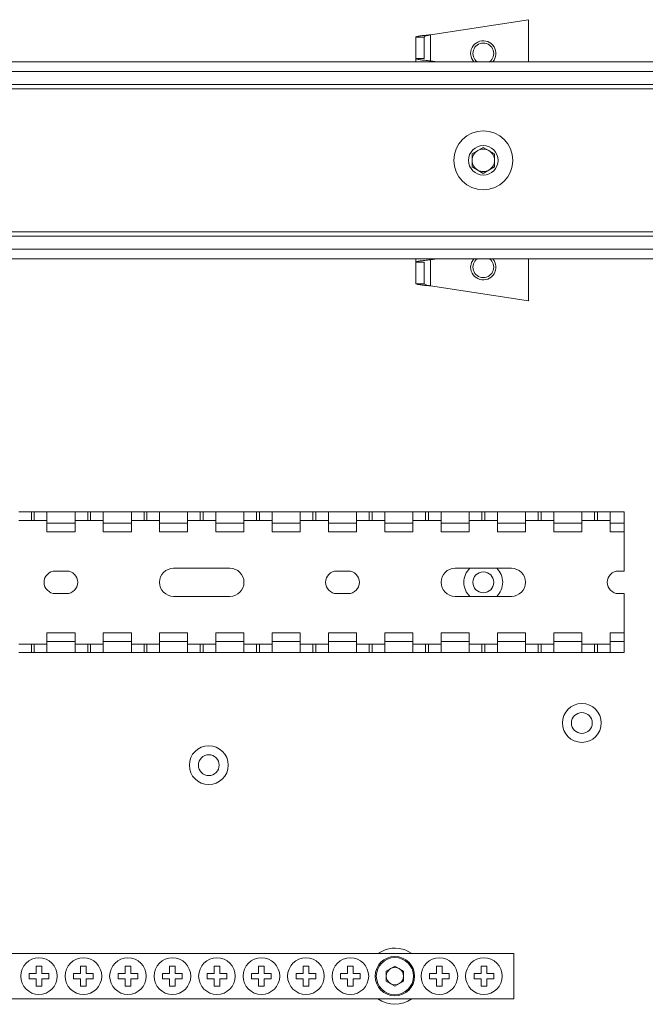
# Paper-space layout 'Sheet4' of a CAD drawing. Units: millimetres. Extents: x 86 to 5391, y 1199 to 5928.
# Drawn here: x 2382 to 2494, y 2275 to 2450 of the extents above; entities that cross this region are included whole.
import ezdxf

# ---------------------------------------------------------------- set-up
doc = ezdxf.new("R2010")
doc.units = ezdxf.units.MM

psp = doc.layouts.new('Sheet4')

# ---------------------------------------------------------------- linework, layer by layer
at = {"color": 7, "linetype": 'Continuous', "lineweight": 18}
for p, q in [((2455.38, 2447.54), (2472.78, 2450.23)), ((2472.78, 2450.23), (2472.78, 2442.73)), ((2452.78, 2443.31), (2452.78, 2447.14)), ((2452.78, 2447.14), (2454.28, 2447.14)), ((2454.28, 2443.31), (2454.28, 2447.14)), ((2452.78, 2443.31), (2452.78, 2442.73)), ((2452.78, 2443.31), (2454.28, 2443.31)), ((2589.78, 2442.73), (2039.78, 2442.73)), ((2456.58, 2442.73), (2455.38, 2442.91)), ((2589.78, 2441.03), (2039.78, 2441.03)), ((2589.78, 2438.73), (2039.78, 2438.73)), ((2039.78, 2437.93), (2589.78, 2437.93)), ((2462.78, 2426.38), (2464.78, 2427.54)), ((2464.78, 2427.54), (2466.78, 2426.38)), ((2462.78, 2424.07), (2462.78, 2426.38)), ((2466.78, 2426.38), (2466.78, 2424.07)), ((2464.78, 2422.92), (2462.78, 2424.07)), ((2466.78, 2424.07), (2464.78, 2422.92)), ((2589.78, 2412.53), (2039.78, 2412.53)), ((2039.78, 2411.73), (2589.78, 2411.73)), ((2039.78, 2409.43), (2589.78, 2409.43)), ((2039.78, 2407.73), (2589.78, 2407.73)), ((2452.78, 2407.73), (2452.78, 2407.14)), ((2454.28, 2407.14), (2452.78, 2407.14)), ((2452.78, 2403.31), (2452.78, 2407.14)), ((2454.28, 2403.31), (2454.28, 2407.14)), ((2455.38, 2407.54), (2456.58, 2407.73)), ((2472.78, 2407.73), (2472.78, 2400.23)), ((2454.28, 2403.31), (2452.78, 2403.31)), ((2472.78, 2400.23), (2455.38, 2402.91)), ((2382.28, 2362.73), (2384.53, 2362.73)), ((2384.53, 2362.73), (2384.53, 2361.23)), ((2384.53, 2362.73), (2385.03, 2362.73)), ((2385.03, 2362.73), (2385.03, 2361.23)), ((2385.03, 2362.73), (2387.28, 2362.73)), ((2387.28, 2362.73), (2392.28, 2362.73)), ((2387.28, 2362.73), (2387.28, 2360.73)), ((2392.28, 2360.73), (2392.28, 2362.73)), ((2392.28, 2362.73), (2394.53, 2362.73)), ((2394.53, 2362.73), (2394.53, 2361.23)), ((2394.53, 2362.73), (2395.03, 2362.73)), ((2395.03, 2362.73), (2395.03, 2361.23)), ((2395.03, 2362.73), (2397.28, 2362.73)), ((2397.28, 2362.73), (2402.28, 2362.73)), ((2397.28, 2362.73), (2397.28, 2360.73)), ((2402.28, 2360.73), (2402.28, 2362.73)), ((2402.28, 2362.73), (2404.53, 2362.73)), ((2404.53, 2362.73), (2404.53, 2361.23)), ((2404.53, 2362.73), (2405.03, 2362.73)), ((2405.03, 2362.73), (2405.03, 2361.23)), ((2405.03, 2362.73), (2407.28, 2362.73)), ((2407.28, 2362.73), (2412.28, 2362.73)), ((2407.28, 2362.73), (2407.28, 2360.73)), ((2412.28, 2360.73), (2412.28, 2362.73)), ((2412.28, 2362.73), (2414.53, 2362.73)), ((2414.53, 2362.73), (2414.53, 2361.23)), ((2414.53, 2362.73), (2415.03, 2362.73)), ((2415.03, 2362.73), (2415.03, 2361.23)), ((2415.03, 2362.73), (2417.28, 2362.73)), ((2417.28, 2362.73), (2422.28, 2362.73)), ((2417.28, 2362.73), (2417.28, 2360.73)), ((2422.28, 2360.73), (2422.28, 2362.73)), ((2422.28, 2362.73), (2424.53, 2362.73)), ((2424.53, 2362.73), (2424.53, 2361.23)), ((2424.53, 2362.73), (2425.03, 2362.73)), ((2425.03, 2362.73), (2425.03, 2361.23)), ((2425.03, 2362.73), (2427.28, 2362.73)), ((2427.28, 2362.73), (2432.28, 2362.73)), ((2427.28, 2362.73), (2427.28, 2360.73)), ((2432.28, 2360.73), (2432.28, 2362.73)), ((2432.28, 2362.73), (2434.53, 2362.73)), ((2434.53, 2362.73), (2434.53, 2361.23)), ((2434.53, 2362.73), (2435.03, 2362.73)), ((2435.03, 2362.73), (2435.03, 2361.23)), ((2435.03, 2362.73), (2437.28, 2362.73)), ((2437.28, 2362.73), (2442.28, 2362.73)), ((2437.28, 2362.73), (2437.28, 2360.73)), ((2442.28, 2360.73), (2442.28, 2362.73)), ((2442.28, 2362.73), (2444.53, 2362.73)), ((2444.53, 2362.73), (2444.53, 2361.23)), ((2444.53, 2362.73), (2445.03, 2362.73)), ((2445.03, 2362.73), (2445.03, 2361.23)), ((2445.03, 2362.73), (2447.28, 2362.73)), ((2447.28, 2362.73), (2452.28, 2362.73)), ((2447.28, 2362.73), (2447.28, 2360.73)), ((2452.28, 2360.73), (2452.28, 2362.73)), ((2452.28, 2362.73), (2454.53, 2362.73)), ((2454.53, 2362.73), (2454.53, 2361.23)), ((2454.53, 2362.73), (2455.03, 2362.73)), ((2455.03, 2362.73), (2455.03, 2361.23)), ((2455.03, 2362.73), (2457.28, 2362.73)), ((2457.28, 2362.73), (2462.28, 2362.73)), ((2457.28, 2362.73), (2457.28, 2360.73)), ((2462.28, 2360.73), (2462.28, 2362.73)), ((2462.28, 2362.73), (2464.53, 2362.73)), ((2464.53, 2362.73), (2464.53, 2361.23)), ((2464.53, 2362.73), (2465.03, 2362.73)), ((2465.03, 2362.73), (2465.03, 2361.23)), ((2465.03, 2362.73), (2467.28, 2362.73)), ((2467.28, 2362.73), (2472.28, 2362.73)), ((2467.28, 2362.73), (2467.28, 2360.73)), ((2472.28, 2360.73), (2472.28, 2362.73)), ((2472.28, 2362.73), (2474.53, 2362.73)), ((2474.53, 2362.73), (2474.53, 2361.23)), ((2474.53, 2362.73), (2475.03, 2362.73)), ((2475.03, 2362.73), (2475.03, 2361.23)), ((2475.03, 2362.73), (2477.28, 2362.73)), ((2477.28, 2362.73), (2482.28, 2362.73)), ((2477.28, 2362.73), (2477.28, 2360.73)), ((2482.28, 2360.73), (2482.28, 2362.73)), ((2482.28, 2362.73), (2484.53, 2362.73)), ((2484.53, 2362.73), (2484.53, 2361.23)), ((2484.53, 2362.73), (2485.03, 2362.73)), ((2485.03, 2362.73), (2485.03, 2361.23)), ((2485.03, 2362.73), (2487.28, 2362.73)), ((2487.28, 2362.73), (2489.78, 2362.73)), ((2487.28, 2362.73), (2487.28, 2360.73)), ((2489.78, 2360.73), (2489.78, 2362.73)), ((2382.28, 2361.23), (2384.53, 2361.23)), ((2384.53, 2361.23), (2385.03, 2361.23)), ((2385.03, 2361.23), (2387.28, 2361.23)), ((2392.28, 2361.23), (2394.53, 2361.23)), ((2394.53, 2361.23), (2395.03, 2361.23)), ((2395.03, 2361.23), (2397.28, 2361.23)), ((2402.28, 2361.23), (2404.53, 2361.23)), ((2404.53, 2361.23), (2405.03, 2361.23)), ((2405.03, 2361.23), (2407.28, 2361.23)), ((2412.28, 2361.23), (2414.53, 2361.23)), ((2414.53, 2361.23), (2415.03, 2361.23)), ((2415.03, 2361.23), (2417.28, 2361.23)), ((2422.28, 2361.23), (2424.53, 2361.23)), ((2424.53, 2361.23), (2425.03, 2361.23)), ((2425.03, 2361.23), (2427.28, 2361.23)), ((2432.28, 2361.23), (2434.53, 2361.23)), ((2434.53, 2361.23), (2435.03, 2361.23)), ((2435.03, 2361.23), (2437.28, 2361.23)), ((2442.28, 2361.23), (2444.53, 2361.23)), ((2444.53, 2361.23), (2445.03, 2361.23)), ((2445.03, 2361.23), (2447.28, 2361.23)), ((2452.28, 2361.23), (2454.53, 2361.23)), ((2454.53, 2361.23), (2455.03, 2361.23)), ((2455.03, 2361.23), (2457.28, 2361.23)), ((2462.28, 2361.23), (2464.53, 2361.23)), ((2464.53, 2361.23), (2465.03, 2361.23)), ((2465.03, 2361.23), (2467.28, 2361.23)), ((2472.28, 2361.23), (2474.53, 2361.23)), ((2474.53, 2361.23), (2475.03, 2361.23)), ((2475.03, 2361.23), (2477.28, 2361.23)), ((2482.28, 2361.23), (2484.53, 2361.23)), ((2484.53, 2361.23), (2485.03, 2361.23)), ((2485.03, 2361.23), (2487.28, 2361.23)), ((2387.28, 2360.73), (2392.28, 2360.73)), ((2387.28, 2359.23), (2387.28, 2360.73)), ((2387.28, 2359.23), (2392.28, 2359.23)), ((2392.28, 2359.23), (2392.28, 2360.73)), ((2397.28, 2360.73), (2402.28, 2360.73)), ((2397.28, 2359.23), (2397.28, 2360.73)), ((2397.28, 2359.23), (2402.28, 2359.23)), ((2402.28, 2359.23), (2402.28, 2360.73)), ((2407.28, 2360.73), (2412.28, 2360.73)), ((2407.28, 2359.23), (2407.28, 2360.73)), ((2407.28, 2359.23), (2412.28, 2359.23)), ((2412.28, 2359.23), (2412.28, 2360.73)), ((2417.28, 2360.73), (2422.28, 2360.73)), ((2417.28, 2359.23), (2417.28, 2360.73)), ((2417.28, 2359.23), (2422.28, 2359.23)), ((2422.28, 2359.23), (2422.28, 2360.73)), ((2427.28, 2359.23), (2427.28, 2360.73)), ((2427.28, 2360.73), (2432.28, 2360.73)), ((2427.28, 2359.23), (2432.28, 2359.23)), ((2432.28, 2359.23), (2432.28, 2360.73)), ((2437.28, 2359.23), (2437.28, 2360.73)), ((2437.28, 2360.73), (2442.28, 2360.73)), ((2437.28, 2359.23), (2442.28, 2359.23)), ((2442.28, 2359.23), (2442.28, 2360.73)), ((2447.28, 2359.23), (2447.28, 2360.73)), ((2447.28, 2360.73), (2452.28, 2360.73)), ((2447.28, 2359.23), (2452.28, 2359.23)), ((2452.28, 2359.23), (2452.28, 2360.73)), ((2457.28, 2359.23), (2457.28, 2360.73)), ((2457.28, 2360.73), (2462.28, 2360.73)), ((2457.28, 2359.23), (2462.28, 2359.23)), ((2462.28, 2359.23), (2462.28, 2360.73)), ((2467.28, 2359.23), (2467.28, 2360.73)), ((2467.28, 2360.73), (2472.28, 2360.73)), ((2467.28, 2359.23), (2472.28, 2359.23)), ((2472.28, 2359.23), (2472.28, 2360.73)), ((2477.28, 2360.73), (2482.28, 2360.73)), ((2477.28, 2359.23), (2477.28, 2360.73)), ((2477.28, 2359.23), (2482.28, 2359.23)), ((2482.28, 2359.23), (2482.28, 2360.73)), ((2487.28, 2360.73), (2489.78, 2360.73)), ((2487.28, 2359.23), (2487.28, 2360.73)), ((2487.28, 2359.23), (2489.78, 2359.23)), ((2489.78, 2359.23), (2489.78, 2360.73)), ((2489.78, 2359.23), (2489.78, 2352.23)), ((2390.78, 2352.23), (2388.78, 2352.23)), ((2419.78, 2352.73), (2409.78, 2352.73)), ((2440.78, 2352.23), (2438.78, 2352.23)), ((2469.78, 2352.73), (2459.78, 2352.73)), ((2489.78, 2352.23), (2488.78, 2352.23)), ((2388.78, 2348.23), (2390.78, 2348.23)), ((2409.78, 2347.73), (2419.78, 2347.73)), ((2438.78, 2348.23), (2440.78, 2348.23)), ((2459.78, 2347.73), (2469.78, 2347.73)), ((2488.78, 2348.23), (2489.78, 2348.23)), ((2489.78, 2348.23), (2489.78, 2341.23)), ((2387.28, 2341.23), (2392.28, 2341.23)), ((2387.28, 2339.73), (2387.28, 2341.23)), ((2392.28, 2339.73), (2392.28, 2341.23)), ((2397.28, 2339.73), (2397.28, 2341.23)), ((2397.28, 2341.23), (2402.28, 2341.23)), ((2402.28, 2339.73), (2402.28, 2341.23)), ((2407.28, 2339.73), (2407.28, 2341.23)), ((2407.28, 2341.23), (2412.28, 2341.23)), ((2412.28, 2339.73), (2412.28, 2341.23)), ((2417.28, 2339.73), (2417.28, 2341.23)), ((2417.28, 2341.23), (2422.28, 2341.23)), ((2422.28, 2339.73), (2422.28, 2341.23)), ((2427.28, 2339.73), (2427.28, 2341.23)), ((2427.28, 2341.23), (2432.28, 2341.23)), ((2432.28, 2339.73), (2432.28, 2341.23)), ((2437.28, 2339.73), (2437.28, 2341.23)), ((2437.28, 2341.23), (2442.28, 2341.23)), ((2442.28, 2339.73), (2442.28, 2341.23)), ((2447.28, 2339.73), (2447.28, 2341.23)), ((2447.28, 2341.23), (2452.28, 2341.23)), ((2452.28, 2339.73), (2452.28, 2341.23)), ((2457.28, 2339.73), (2457.28, 2341.23)), ((2457.28, 2341.23), (2462.28, 2341.23)), ((2462.28, 2339.73), (2462.28, 2341.23)), ((2467.28, 2339.73), (2467.28, 2341.23)), ((2467.28, 2341.23), (2472.28, 2341.23)), ((2472.28, 2339.73), (2472.28, 2341.23)), ((2477.28, 2339.73), (2477.28, 2341.23)), ((2477.28, 2341.23), (2482.28, 2341.23)), ((2482.28, 2339.73), (2482.28, 2341.23)), ((2487.28, 2339.73), (2487.28, 2341.23)), ((2487.28, 2341.23), (2489.78, 2341.23)), ((2489.78, 2339.73), (2489.78, 2341.23)), ((2384.53, 2339.23), (2382.28, 2339.23)), ((2384.53, 2339.23), (2384.53, 2337.73)), ((2385.03, 2339.23), (2384.53, 2339.23)), ((2385.03, 2339.23), (2385.03, 2337.73)), ((2387.28, 2339.23), (2385.03, 2339.23)), ((2387.28, 2339.73), (2392.28, 2339.73)), ((2387.28, 2339.73), (2387.28, 2337.73)), ((2392.28, 2337.73), (2392.28, 2339.73)), ((2394.53, 2339.23), (2392.28, 2339.23)), ((2394.53, 2339.23), (2394.53, 2337.73)), ((2395.03, 2339.23), (2394.53, 2339.23)), ((2395.03, 2339.23), (2395.03, 2337.73)), ((2397.28, 2339.23), (2395.03, 2339.23)), ((2397.28, 2339.73), (2402.28, 2339.73)), ((2397.28, 2339.73), (2397.28, 2337.73)), ((2402.28, 2337.73), (2402.28, 2339.73)), ((2404.53, 2339.23), (2402.28, 2339.23)), ((2404.53, 2339.23), (2404.53, 2337.73)), ((2405.03, 2339.23), (2404.53, 2339.23)), ((2405.03, 2339.23), (2405.03, 2337.73)), ((2407.28, 2339.23), (2405.03, 2339.23)), ((2407.28, 2339.73), (2412.28, 2339.73)), ((2407.28, 2339.73), (2407.28, 2337.73)), ((2412.28, 2337.73), (2412.28, 2339.73)), ((2414.53, 2339.23), (2412.28, 2339.23)), ((2414.53, 2339.23), (2414.53, 2337.73)), ((2415.03, 2339.23), (2414.53, 2339.23)), ((2415.03, 2339.23), (2415.03, 2337.73)), ((2417.28, 2339.23), (2415.03, 2339.23)), ((2417.28, 2339.73), (2422.28, 2339.73)), ((2417.28, 2339.73), (2417.28, 2337.73)), ((2422.28, 2337.73), (2422.28, 2339.73)), ((2424.53, 2339.23), (2422.28, 2339.23)), ((2424.53, 2339.23), (2424.53, 2337.73)), ((2425.03, 2339.23), (2424.53, 2339.23)), ((2425.03, 2339.23), (2425.03, 2337.73)), ((2427.28, 2339.23), (2425.03, 2339.23)), ((2427.28, 2339.73), (2432.28, 2339.73)), ((2427.28, 2339.73), (2427.28, 2337.73)), ((2432.28, 2337.73), (2432.28, 2339.73)), ((2434.53, 2339.23), (2432.28, 2339.23)), ((2434.53, 2339.23), (2434.53, 2337.73)), ((2435.03, 2339.23), (2434.53, 2339.23)), ((2435.03, 2339.23), (2435.03, 2337.73)), ((2437.28, 2339.23), (2435.03, 2339.23)), ((2437.28, 2339.73), (2442.28, 2339.73)), ((2437.28, 2339.73), (2437.28, 2337.73)), ((2442.28, 2337.73), (2442.28, 2339.73)), ((2444.53, 2339.23), (2442.28, 2339.23)), ((2444.53, 2339.23), (2444.53, 2337.73)), ((2445.03, 2339.23), (2444.53, 2339.23)), ((2445.03, 2339.23), (2445.03, 2337.73)), ((2447.28, 2339.23), (2445.03, 2339.23)), ((2447.28, 2339.73), (2452.28, 2339.73)), ((2447.28, 2339.73), (2447.28, 2337.73)), ((2452.28, 2337.73), (2452.28, 2339.73)), ((2454.53, 2339.23), (2452.28, 2339.23)), ((2454.53, 2339.23), (2454.53, 2337.73)), ((2455.03, 2339.23), (2454.53, 2339.23)), ((2455.03, 2339.23), (2455.03, 2337.73)), ((2457.28, 2339.23), (2455.03, 2339.23)), ((2457.28, 2339.73), (2462.28, 2339.73)), ((2457.28, 2339.73), (2457.28, 2337.73)), ((2462.28, 2337.73), (2462.28, 2339.73)), ((2464.53, 2339.23), (2462.28, 2339.23)), ((2464.53, 2339.23), (2464.53, 2337.73)), ((2465.03, 2339.23), (2464.53, 2339.23)), ((2465.03, 2339.23), (2465.03, 2337.73)), ((2467.28, 2339.23), (2465.03, 2339.23)), ((2467.28, 2339.73), (2472.28, 2339.73)), ((2467.28, 2339.73), (2467.28, 2337.73)), ((2472.28, 2337.73), (2472.28, 2339.73)), ((2474.53, 2339.23), (2472.28, 2339.23)), ((2474.53, 2339.23), (2474.53, 2337.73)), ((2475.03, 2339.23), (2474.53, 2339.23)), ((2475.03, 2339.23), (2475.03, 2337.73)), ((2477.28, 2339.23), (2475.03, 2339.23)), ((2477.28, 2339.73), (2482.28, 2339.73)), ((2477.28, 2339.73), (2477.28, 2337.73)), ((2482.28, 2337.73), (2482.28, 2339.73)), ((2484.53, 2339.23), (2482.28, 2339.23)), ((2484.53, 2339.23), (2484.53, 2337.73)), ((2485.03, 2339.23), (2484.53, 2339.23)), ((2485.03, 2339.23), (2485.03, 2337.73)), ((2487.28, 2339.23), (2485.03, 2339.23)), ((2487.28, 2339.73), (2489.78, 2339.73)), ((2487.28, 2339.73), (2487.28, 2337.73)), ((2489.78, 2337.73), (2489.78, 2339.73)), ((2382.28, 2337.73), (2384.53, 2337.73)), ((2384.53, 2337.73), (2385.03, 2337.73)), ((2385.03, 2337.73), (2387.28, 2337.73)), ((2387.28, 2337.73), (2392.28, 2337.73)), ((2392.28, 2337.73), (2394.53, 2337.73)), ((2394.53, 2337.73), (2395.03, 2337.73)), ((2395.03, 2337.73), (2397.28, 2337.73)), ((2397.28, 2337.73), (2402.28, 2337.73)), ((2402.28, 2337.73), (2404.53, 2337.73)), ((2404.53, 2337.73), (2405.03, 2337.73)), ((2405.03, 2337.73), (2407.28, 2337.73)), ((2407.28, 2337.73), (2412.28, 2337.73)), ((2412.28, 2337.73), (2414.53, 2337.73)), ((2414.53, 2337.73), (2415.03, 2337.73)), ((2415.03, 2337.73), (2417.28, 2337.73)), ((2417.28, 2337.73), (2422.28, 2337.73)), ((2422.28, 2337.73), (2424.53, 2337.73)), ((2424.53, 2337.73), (2425.03, 2337.73)), ((2425.03, 2337.73), (2427.28, 2337.73)), ((2427.28, 2337.73), (2432.28, 2337.73)), ((2432.28, 2337.73), (2434.53, 2337.73)), ((2434.53, 2337.73), (2435.03, 2337.73)), ((2435.03, 2337.73), (2437.28, 2337.73)), ((2437.28, 2337.73), (2442.28, 2337.73)), ((2442.28, 2337.73), (2444.53, 2337.73)), ((2444.53, 2337.73), (2445.03, 2337.73)), ((2445.03, 2337.73), (2447.28, 2337.73)), ((2447.28, 2337.73), (2452.28, 2337.73)), ((2452.28, 2337.73), (2454.53, 2337.73)), ((2454.53, 2337.73), (2455.03, 2337.73)), ((2455.03, 2337.73), (2457.28, 2337.73)), ((2457.28, 2337.73), (2462.28, 2337.73)), ((2462.28, 2337.73), (2464.53, 2337.73)), ((2464.53, 2337.73), (2465.03, 2337.73)), ((2465.03, 2337.73), (2467.28, 2337.73)), ((2467.28, 2337.73), (2472.28, 2337.73)), ((2472.28, 2337.73), (2474.53, 2337.73)), ((2474.53, 2337.73), (2475.03, 2337.73)), ((2475.03, 2337.73), (2477.28, 2337.73)), ((2477.28, 2337.73), (2482.28, 2337.73)), ((2482.28, 2337.73), (2484.53, 2337.73)), ((2484.53, 2337.73), (2485.03, 2337.73)), ((2485.03, 2337.73), (2487.28, 2337.73)), ((2487.28, 2337.73), (2489.78, 2337.73)), ((2246.23, 2284.23), (2470.23, 2284.23)), ((2470.23, 2284.23), (2470.23, 2276.23)), ((2449.08, 2282), (2447.55, 2281.11)), ((2449.08, 2282), (2450.62, 2281.11)), ((2385.38, 2280.73), (2384.13, 2280.73)), ((2384.13, 2280.73), (2384.13, 2279.73)), ((2386.38, 2281.98), (2385.38, 2281.98)), ((2385.38, 2281.98), (2385.38, 2280.73)), ((2386.38, 2280.73), (2386.38, 2281.98)), ((2387.63, 2280.73), (2386.38, 2280.73)), ((2387.63, 2279.73), (2387.63, 2280.73)), ((2393.28, 2280.73), (2392.03, 2280.73)), ((2392.03, 2280.73), (2392.03, 2279.73)), ((2394.28, 2281.98), (2393.28, 2281.98)), ((2393.28, 2281.98), (2393.28, 2280.73)), ((2394.28, 2280.73), (2394.28, 2281.98)), ((2395.53, 2280.73), (2394.28, 2280.73)), ((2395.53, 2279.73), (2395.53, 2280.73)), ((2401.18, 2280.73), (2399.93, 2280.73)), ((2399.93, 2280.73), (2399.93, 2279.73)), ((2402.18, 2281.98), (2401.18, 2281.98)), ((2401.18, 2281.98), (2401.18, 2280.73)), ((2402.18, 2280.73), (2402.18, 2281.98)), ((2403.43, 2280.73), (2402.18, 2280.73)), ((2403.43, 2279.73), (2403.43, 2280.73)), ((2409.08, 2280.73), (2407.83, 2280.73)), ((2407.83, 2280.73), (2407.83, 2279.73)), ((2410.08, 2281.98), (2409.08, 2281.98)), ((2409.08, 2281.98), (2409.08, 2280.73)), ((2410.08, 2280.73), (2410.08, 2281.98)), ((2411.33, 2280.73), (2410.08, 2280.73)), ((2411.33, 2279.73), (2411.33, 2280.73)), ((2416.98, 2280.73), (2415.73, 2280.73)), ((2415.73, 2280.73), (2415.73, 2279.73)), ((2417.98, 2281.98), (2416.98, 2281.98)), ((2416.98, 2281.98), (2416.98, 2280.73)), ((2417.98, 2280.73), (2417.98, 2281.98)), ((2419.23, 2280.73), (2417.98, 2280.73)), ((2419.23, 2279.73), (2419.23, 2280.73)), ((2424.88, 2280.73), (2423.63, 2280.73)), ((2423.63, 2280.73), (2423.63, 2279.73)), ((2425.88, 2281.98), (2424.88, 2281.98)), ((2424.88, 2281.98), (2424.88, 2280.73)), ((2425.88, 2280.73), (2425.88, 2281.98)), ((2427.13, 2280.73), (2425.88, 2280.73)), ((2427.13, 2279.73), (2427.13, 2280.73)), ((2432.78, 2280.73), (2431.53, 2280.73)), ((2431.53, 2280.73), (2431.53, 2279.73)), ((2433.78, 2281.98), (2432.78, 2281.98)), ((2432.78, 2281.98), (2432.78, 2280.73)), ((2433.78, 2280.73), (2433.78, 2281.98)), ((2435.03, 2280.73), (2433.78, 2280.73)), ((2435.03, 2279.73), (2435.03, 2280.73)), ((2440.68, 2280.73), (2439.43, 2280.73)), ((2439.43, 2280.73), (2439.43, 2279.73)), ((2441.68, 2281.98), (2440.68, 2281.98)), ((2440.68, 2281.98), (2440.68, 2280.73)), ((2441.68, 2280.73), (2441.68, 2281.98)), ((2442.93, 2280.73), (2441.68, 2280.73)), ((2442.93, 2279.73), (2442.93, 2280.73)), ((2447.55, 2281.11), (2447.55, 2279.34)), ((2450.62, 2279.34), (2450.62, 2281.11)), ((2456.48, 2280.73), (2455.23, 2280.73)), ((2455.23, 2280.73), (2455.23, 2279.73)), ((2457.48, 2281.98), (2456.48, 2281.98)), ((2456.48, 2281.98), (2456.48, 2280.73)), ((2457.48, 2280.73), (2457.48, 2281.98)), ((2458.73, 2280.73), (2457.48, 2280.73)), ((2458.73, 2279.73), (2458.73, 2280.73)), ((2464.38, 2280.73), (2463.13, 2280.73)), ((2463.13, 2280.73), (2463.13, 2279.73)), ((2465.38, 2281.98), (2464.38, 2281.98)), ((2464.38, 2281.98), (2464.38, 2280.73)), ((2465.38, 2280.73), (2465.38, 2281.98)), ((2466.63, 2280.73), (2465.38, 2280.73)), ((2466.63, 2279.73), (2466.63, 2280.73)), ((2384.13, 2279.73), (2385.38, 2279.73)), ((2385.38, 2279.73), (2385.38, 2278.48)), ((2386.38, 2278.48), (2386.38, 2279.73)), ((2386.38, 2279.73), (2387.63, 2279.73)), ((2392.03, 2279.73), (2393.28, 2279.73)), ((2393.28, 2279.73), (2393.28, 2278.48)), ((2394.28, 2278.48), (2394.28, 2279.73)), ((2394.28, 2279.73), (2395.53, 2279.73)), ((2399.93, 2279.73), (2401.18, 2279.73)), ((2401.18, 2279.73), (2401.18, 2278.48)), ((2402.18, 2278.48), (2402.18, 2279.73)), ((2402.18, 2279.73), (2403.43, 2279.73)), ((2407.83, 2279.73), (2409.08, 2279.73)), ((2409.08, 2279.73), (2409.08, 2278.48)), ((2410.08, 2278.48), (2410.08, 2279.73)), ((2410.08, 2279.73), (2411.33, 2279.73)), ((2415.73, 2279.73), (2416.98, 2279.73)), ((2416.98, 2279.73), (2416.98, 2278.48)), ((2417.98, 2278.48), (2417.98, 2279.73)), ((2417.98, 2279.73), (2419.23, 2279.73)), ((2423.63, 2279.73), (2424.88, 2279.73)), ((2424.88, 2279.73), (2424.88, 2278.48)), ((2425.88, 2278.48), (2425.88, 2279.73)), ((2425.88, 2279.73), (2427.13, 2279.73)), ((2431.53, 2279.73), (2432.78, 2279.73)), ((2432.78, 2279.73), (2432.78, 2278.48)), ((2433.78, 2278.48), (2433.78, 2279.73)), ((2433.78, 2279.73), (2435.03, 2279.73)), ((2439.43, 2279.73), (2440.68, 2279.73)), ((2440.68, 2279.73), (2440.68, 2278.48)), ((2441.68, 2278.48), (2441.68, 2279.73)), ((2441.68, 2279.73), (2442.93, 2279.73)), ((2449.08, 2278.45), (2447.55, 2279.34)), ((2450.62, 2279.34), (2449.08, 2278.45)), ((2455.23, 2279.73), (2456.48, 2279.73)), ((2456.48, 2279.73), (2456.48, 2278.48)), ((2457.48, 2278.48), (2457.48, 2279.73)), ((2457.48, 2279.73), (2458.73, 2279.73)), ((2463.13, 2279.73), (2464.38, 2279.73)), ((2464.38, 2279.73), (2464.38, 2278.48)), ((2465.38, 2278.48), (2465.38, 2279.73)), ((2465.38, 2279.73), (2466.63, 2279.73)), ((2385.38, 2278.48), (2386.38, 2278.48)), ((2393.28, 2278.48), (2394.28, 2278.48)), ((2401.18, 2278.48), (2402.18, 2278.48)), ((2409.08, 2278.48), (2410.08, 2278.48)), ((2416.98, 2278.48), (2417.98, 2278.48)), ((2424.88, 2278.48), (2425.88, 2278.48)), ((2432.78, 2278.48), (2433.78, 2278.48)), ((2440.68, 2278.48), (2441.68, 2278.48)), ((2456.48, 2278.48), (2457.48, 2278.48)), ((2464.38, 2278.48), (2465.38, 2278.48)), ((2246.23, 2276.23), (2470.23, 2276.23))]:
    psp.add_line(p, q, dxfattribs=at)
at = {"color": 8, "linetype": 'Continuous', "lineweight": 18}
for p, q in [((2455.38, 2447.54), (2455.38, 2442.91)), ((2455.38, 2442.91), (2455.38, 2442.73)), ((2455.38, 2407.73), (2455.38, 2407.54)), ((2455.38, 2407.54), (2455.38, 2402.91))]:
    psp.add_line(p, q, dxfattribs=at)
at = {"color": 7, "linetype": 'Continuous', "lineweight": 18, "flags": 128}
for points in [[(2463.11, 2442.73), (2462.7, 2443.37), (2462.53, 2444.23)], [(2462.53, 2406.23), (2462.7, 2407.09), (2463.11, 2407.73)], [(2446.08, 2284.23), (2446.17, 2284.29), (2447.38, 2284.93)]]:
    psp.add_lwpolyline(points, dxfattribs=at)
at = {"color": 7, "linetype": 'Continuous', "lineweight": 18}
for centre, radius in [((2464.78, 2425.23), 5.25), ((2464.78, 2425.23), 2.63), ((2464.78, 2350.23), 1.85), ((2482.28, 2325.23), 3.45), ((2482.28, 2325.23), 1.85), ((2416.03, 2317.73), 3.45), ((2416.03, 2317.73), 1.85), ((2385.88, 2280.23), 3.25), ((2393.78, 2280.23), 3.25), ((2401.68, 2280.23), 3.25), ((2409.58, 2280.23), 3.25), ((2417.48, 2280.23), 3.25), ((2425.38, 2280.23), 3.25), ((2433.28, 2280.23), 3.25), ((2441.18, 2280.23), 3.25), ((2449.08, 2280.23), 3.5), ((2449.08, 2280.23), 3.3), ((2456.98, 2280.23), 3.25), ((2464.88, 2280.23), 3.25)]:
    psp.add_circle(centre, radius, dxfattribs=at)
for centre, radius, start, end in [((2464.78, 2444.23), 2.25, 318.1897, 180), ((2464.78, 2444.23), 1.85, 90, 234.1752), ((2464.78, 2444.23), 1.85, 305.8248, 90), ((2464.78, 2425.23), 2, 120, 180), ((2464.78, 2425.23), 2, 60, 120), ((2464.78, 2425.23), 2, 0, 60), ((2464.78, 2425.23), 2, 180, 240), ((2464.78, 2425.23), 2, 300, 0), ((2464.78, 2425.23), 2, 240, 300), ((2464.78, 2406.23), 2.25, 180, 41.8103), ((2464.78, 2406.23), 1.85, 125.8248, 54.1752), ((2388.78, 2350.23), 2, 90, 270), ((2390.78, 2350.23), 2, 270, 90), ((2409.78, 2350.23), 2.5, 90, 270), ((2419.78, 2350.23), 2.5, 270, 90), ((2438.78, 2350.23), 2, 90, 270), ((2440.78, 2350.23), 2, 270, 90), ((2459.78, 2350.23), 2.5, 90, 270), ((2469.78, 2350.23), 2.5, 270, 90), ((2488.78, 2350.23), 2, 90, 270), ((2449.08, 2280.23), 5, 53.1301, 109.9454), ((2449.08, 2280.23), 1.54, 120, 180), ((2449.08, 2280.23), 1.54, 60, 120), ((2449.08, 2280.23), 1.54, 0, 60), ((2449.08, 2280.23), 1.54, 180, 240), ((2449.08, 2280.23), 1.54, 240, 300), ((2449.08, 2280.23), 1.54, 300, 0), ((2449.08, 2280.23), 5, 233.1301, 306.8699)]:
    psp.add_arc(centre, radius, start, end, dxfattribs=at)
at = {"color": 8, "linetype": 'Continuous', "lineweight": 18}
for start, end in [(133.5613, 226.4387), (313.5613, 46.4387)]:
    psp.add_arc((2464.78, 2350.23), 3.45, start, end, dxfattribs=at)
at = {"color": 7, "linetype": 'Continuous', "lineweight": 18}
for points in [[(2455.38, 2447.54), (2455.04, 2447.51), (2454.36, 2447.44), (2453.5, 2447.34), (2452.9, 2447.24), (2452.82, 2447.17), (2452.78, 2447.14)], [(2455.38, 2447.54), (2455.24, 2447.51), (2454.95, 2447.44), (2454.59, 2447.34), (2454.33, 2447.24), (2454.3, 2447.17), (2454.28, 2447.14)], [(2452.78, 2443.31), (2452.82, 2443.28), (2452.9, 2443.21), (2453.5, 2443.11), (2454.36, 2443.01), (2455.04, 2442.95), (2455.38, 2442.91)], [(2455.38, 2407.54), (2455.04, 2407.51), (2454.36, 2407.44), (2453.5, 2407.34), (2452.9, 2407.24), (2452.82, 2407.17), (2452.78, 2407.14)], [(2452.78, 2403.31), (2452.82, 2403.28), (2452.9, 2403.21), (2453.5, 2403.11), (2454.36, 2403.01), (2455.04, 2402.95), (2455.38, 2402.91)], [(2454.28, 2403.31), (2454.3, 2403.28), (2454.33, 2403.21), (2454.59, 2403.11), (2454.95, 2403.01), (2455.24, 2402.95), (2455.38, 2402.91)]]:
    psp.add_open_spline(points, degree=3, dxfattribs=at)

doc.saveas('drawing.dxf')
